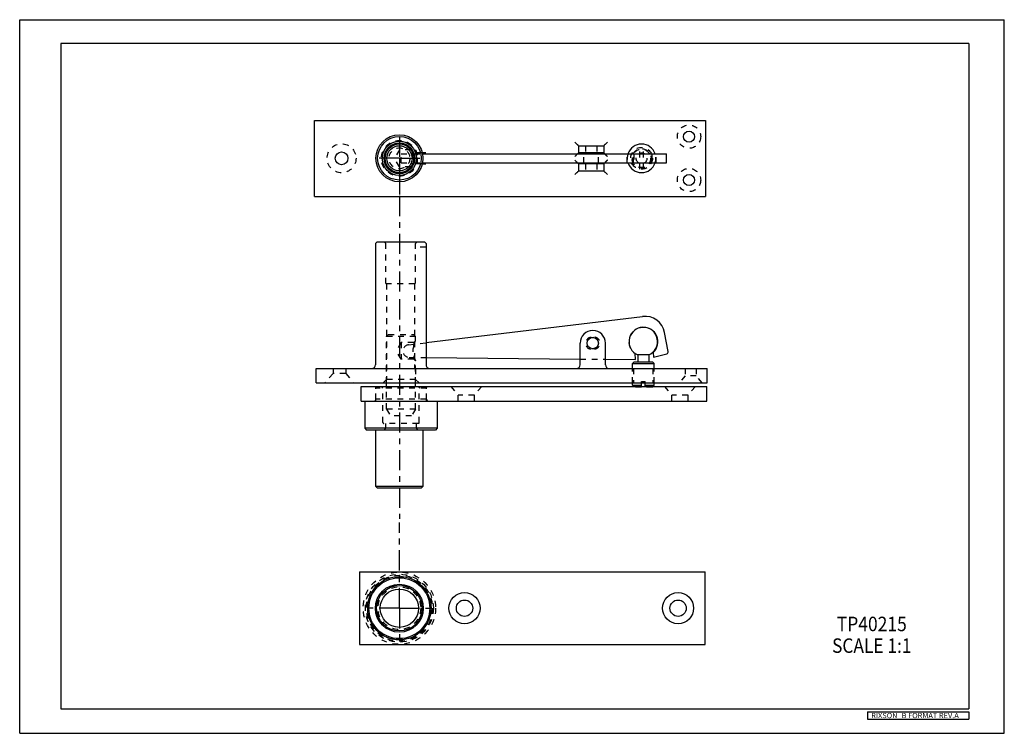
# Model space of a CAD drawing. Extents: x 0 to 17, y 0 to 12.3.
import ezdxf
from ezdxf.enums import TextEntityAlignment as Align

# ---------------------------------------------------------------- set-up
doc = ezdxf.new("R2010")
doc.units = 0
doc.header["$LTSCALE"] = 0.935
doc.header["$MEASUREMENT"] = 0
doc.linetypes.add('CENTER', pattern=[0.6, 0.375, -0.075, 0.075, -0.075])
doc.linetypes.add('HIDDEN', pattern=[0.2, 0.1, -0.1])
doc.layers.get('0').update_dxf_attribs({"linetype": 'CONTINUOUS'})
doc.layers.add('DEFAULT_1', color=7, linetype='CENTER')
doc.layers.add('DEFAULT_2', color=8, linetype='HIDDEN')
doc.styles.get("Standard").update_dxf_attribs({"font": 'txt', "width": 0.8})
doc.styles.add('TEXTSTYLE_1', font='txt', dxfattribs={"width": 0.8})

msp = doc.modelspace()

# ---------------------------------------------------------------- linework, layer by layer
at = {"color": 7, "linetype": 'Continuous'}
for p, q in [((0, 0), (0, 12.324)), ((0, 12.324), (17, 12.324)), ((17, 0), (17, 12.324)), ((0.71, 11.914), (0.71, 0.425)), ((16.385, 11.914), (0.71, 11.914)), ((16.385, 11.914), (16.385, 0.425)), ((9.647, 10.148), (10.085, 10.148)), ((9.647, 10.148), (9.647, 10.023)), ((10.085, 10.148), (10.085, 10.023)), ((6.803, 10.025), (6.788, 10.025)), ((6.792, 10.008), (6.808, 10.008)), ((7.015, 10.025), (6.951, 10.025)), ((6.953, 10.008), (11.166, 10.008)), ((10.085, 10.023), (9.647, 10.023)), ((11.166, 9.852), (11.166, 10.008)), ((6.803, 9.835), (6.788, 9.835)), ((6.792, 9.852), (6.808, 9.852)), ((6.951, 9.835), (7.015, 9.835)), ((6.953, 9.852), (11.166, 9.852)), ((10.085, 9.836), (9.647, 9.836)), ((9.647, 9.836), (9.647, 9.711)), ((10.085, 9.711), (9.647, 9.711)), ((10.085, 9.836), (10.085, 9.711)), ((5.089, 9.273), (11.839, 9.273)), ((6.142, 8.458), (6.172, 8.488)), ((6.172, 8.488), (6.987, 8.488)), ((7.017, 8.458), (6.987, 8.488)), ((7.017, 6.747), (10.754, 7.199)), ((11.195, 6.592), (11.134, 6.921)), ((9.676, 6.363), (9.676, 6.738)), ((10.114, 6.363), (10.114, 6.738)), ((7.017, 6.49), (9.676, 6.464)), ((10.114, 6.46), (10.633, 6.455)), ((10.633, 6.455), (10.627, 6.558)), ((10.86, 6.535), (10.673, 6.535)), ((10.673, 6.535), (10.673, 6.418)), ((10.86, 6.535), (10.86, 6.418)), ((10.939, 6.577), (10.944, 6.497)), ((10.944, 6.497), (11.172, 6.556)), ((5.119, 6.05), (5.119, 6.3)), ((5.119, 6.3), (11.869, 6.3)), ((10.579, 6.387), (10.61, 6.418)), ((10.579, 6.387), (10.954, 6.387)), ((10.579, 6.3), (10.579, 6.387)), ((10.61, 6.418), (10.923, 6.418)), ((10.954, 6.387), (10.923, 6.418)), ((10.954, 6.3), (10.954, 6.387)), ((11.869, 6.05), (11.869, 6.3)), ((5.119, 6.05), (11.869, 6.05)), ((5.898, 5.738), (5.898, 5.988)), ((5.898, 5.988), (11.866, 5.988)), ((6.336, 5.988), (6.336, 6.05)), ((6.834, 5.988), (6.834, 6.05)), ((10.579, 6.011), (10.579, 6.05)), ((10.579, 6.011), (10.735, 6.011)), ((10.602, 5.988), (10.579, 6.011)), ((10.735, 5.988), (10.735, 6.05)), ((10.797, 5.988), (10.797, 6.05)), ((10.797, 6.011), (10.954, 6.011)), ((10.93, 5.988), (10.954, 6.011)), ((10.954, 6.011), (10.954, 6.05)), ((11.866, 5.738), (11.866, 5.988)), ((5.898, 5.738), (11.866, 5.738)), ((5.96, 5.738), (5.96, 5.268)), ((7.21, 5.738), (7.21, 5.268)), ((5.96, 5.268), (5.99, 5.238)), ((7.21, 5.268), (5.96, 5.268)), ((7.18, 5.238), (5.99, 5.238)), ((7.21, 5.268), (7.18, 5.238)), ((5.868, 2.786), (5.868, 1.536)), ((11.836, 1.536), (11.836, 2.786)), ((5.868, 1.536), (11.836, 1.536)), ((0.71, 0.425), (16.385, 0.425)), ((0, 0), (17, 0))]:
    msp.add_line(p, q, dxfattribs=at)
for p, q in [((5.089, 9.273), (5.089, 10.586)), ((5.089, 10.586), (11.839, 10.586)), ((11.839, 10.586), (11.839, 9.273)), ((6.142, 8.458), (6.142, 6.363)), ((7.017, 8.458), (7.017, 6.363)), ((6.141, 5.238), (6.141, 4.269)), ((6.969, 4.269), (6.969, 5.238)), ((6.141, 4.269), (6.969, 4.269)), ((6.141, 4.269), (6.173, 4.238)), ((6.969, 4.269), (6.938, 4.238)), ((6.173, 4.238), (6.938, 4.238)), ((5.868, 2.786), (11.836, 2.786))]:
    msp.add_line(p, q)
at = {"color": 2, "linetype": 'Continuous'}
for p, q in [((14.639, 0.369), (16.389, 0.369)), ((14.639, 0.369), (14.639, 0.244)), ((16.389, 0.369), (16.389, 0.244)), ((14.639, 0.244), (16.389, 0.244))]:
    msp.add_line(p, q, dxfattribs=at)
at = {"color": 7, "linetype": 'Continuous'}
for centre, radius in [((11.557, 10.305), 0.095), ((6.556, 9.93), 0.406), ((6.556, 9.93), 0.376), ((6.556, 9.93), 0.295), ((5.557, 9.93), 0.11), ((6.556, 9.93), 0.265), ((6.556, 9.93), 0.249), ((6.556, 9.93), 0.218), ((11.557, 9.555), 0.095), ((9.895, 6.738), 0.0968), ((6.555, 2.161), 0.547), ((6.555, 2.161), 0.526), ((6.555, 2.161), 0.414), ((6.555, 2.161), 0.392), ((6.555, 2.161), 0.331), ((7.68, 2.161), 0.268), ((11.368, 2.161), 0.268), ((7.68, 2.161), 0.141), ((11.368, 2.161), 0.141)]:
    msp.add_circle(centre, radius, dxfattribs=at)
for centre, radius, start, end in [((6.556, 9.93), 0.251, 18.1566, 341.8434), ((10.737, 9.93), 0.247, 18.3808, 161.6192), ((10.737, 9.93), 0.247, 198.3808, 341.6192), ((10.796, 6.858), 0.344, 10.5945, 96.8892), ((10.77, 6.762), 0.25, 312.2766, 234.9123), ((10.766, 6.764), 0.247, 292.1961, 90), ((9.895, 6.738), 0.219, 0, 180), ((10.766, 6.764), 0.247, 221.8494, 247.8039), ((11.165, 6.586), 0.031, 284.5945, 10.5945), ((6.08, 6.363), 0.0625, 270, 0), ((9.614, 6.363), 0.0625, 270, 0), ((10.176, 6.363), 0.0625, 180, 270)]:
    msp.add_arc(centre, radius, start, end, dxfattribs=at)
for points in [[(9.585, 10.211), (9.596, 10.199), (9.608, 10.188), (9.619, 10.176), (9.63, 10.166), (9.638, 10.157), (9.645, 10.151), (9.647, 10.148)], [(10.147, 10.211), (10.136, 10.199), (10.124, 10.188), (10.113, 10.176), (10.102, 10.166), (10.094, 10.157), (10.087, 10.151), (10.085, 10.148)], [(9.632, 10.008), (9.638, 10.015), (9.645, 10.021), (9.647, 10.023)], [(10.101, 10.008), (10.094, 10.015), (10.087, 10.021), (10.085, 10.023)], [(9.585, 9.648), (9.596, 9.66), (9.608, 9.672), (9.619, 9.683), (9.63, 9.693), (9.638, 9.702), (9.645, 9.708), (9.647, 9.711)], [(9.632, 9.852), (9.638, 9.845), (9.645, 9.838), (9.647, 9.836)], [(10.101, 9.852), (10.094, 9.845), (10.087, 9.838), (10.085, 9.836)], [(10.147, 9.648), (10.136, 9.66), (10.124, 9.672), (10.113, 9.683), (10.102, 9.693), (10.094, 9.702), (10.087, 9.708), (10.085, 9.711)], [(7.017, 6.363), (7.02, 6.344), (7.029, 6.326), (7.043, 6.313), (7.061, 6.304), (7.081, 6.3)]]:
    msp.add_spline(points, degree=3, dxfattribs=at)
at = {"layer": 'DEFAULT_1', "color": 2, "linetype": 'CENTER'}
for p, q in [((6.556, 10.306), (6.556, 9.052)), ((6.556, 9.93), (6.205, 9.93)), ((6.556, 9.93), (6.556, 7.577)), ((6.556, 9.93), (6.907, 9.93)), ((6.555, 7.495), (6.555, 3.702)), ((6.555, 2.161), (6.555, 3.642)), ((6.555, 2.161), (6.017, 2.161)), ((6.555, 2.161), (6.555, 1.623)), ((6.555, 2.161), (7.093, 2.161))]:
    msp.add_line(p, q, dxfattribs=at)
at = {"layer": 'DEFAULT_2', "color": 8, "linetype": 'HIDDEN'}
for p, q in [((6.555, 10.075), (6.471, 9.93)), ((6.555, 10.075), (6.555, 9.785)), ((6.758, 10.075), (6.555, 10.075)), ((6.775, 10.048), (6.775, 9.811)), ((9.769, 10.148), (9.769, 10.023)), ((9.963, 10.148), (9.963, 10.023)), ((10.706, 9.745), (10.706, 10.115)), ((10.768, 9.745), (10.768, 10.115)), ((6.555, 9.785), (6.471, 9.93)), ((6.587, 9.852), (6.587, 10.008)), ((6.587, 10.008), (6.792, 10.008)), ((6.951, 10.025), (6.803, 10.025)), ((6.808, 10.008), (6.953, 10.008)), ((9.741, 9.852), (9.741, 10.008)), ((9.991, 9.852), (9.991, 10.008)), ((10.491, 9.852), (10.491, 10.008)), ((10.598, 9.852), (10.598, 10.008)), ((10.604, 10.008), (10.604, 9.852)), ((10.909, 9.852), (10.909, 10.008)), ((10.914, 10.008), (10.914, 9.852)), ((10.991, 9.852), (10.991, 10.008)), ((6.758, 9.785), (6.555, 9.785)), ((6.587, 9.852), (6.792, 9.852)), ((6.951, 9.835), (6.803, 9.835)), ((6.808, 9.852), (6.953, 9.852)), ((9.769, 9.836), (9.769, 9.711)), ((9.963, 9.836), (9.963, 9.711)), ((6.32, 8.458), (6.29, 8.488)), ((6.32, 7.767), (6.32, 8.458)), ((6.833, 8.458), (6.863, 8.488)), ((6.833, 8.397), (6.833, 8.458)), ((6.833, 7.767), (6.833, 8.397)), ((7.017, 8.397), (6.833, 8.397)), ((6.32, 7.767), (6.833, 7.767)), ((6.334, 7.767), (6.334, 6.11)), ((6.818, 7.767), (6.818, 6.3)), ((6.336, 6.855), (6.367, 6.886)), ((6.336, 6.05), (6.336, 6.855)), ((6.834, 6.855), (6.336, 6.855)), ((6.367, 6.886), (6.803, 6.886)), ((6.834, 6.855), (6.803, 6.886)), ((6.834, 6.779), (6.834, 6.855)), ((9.865, 6.838), (9.912, 6.841)), ((6.584, 6.749), (6.5, 6.604)), ((6.584, 6.749), (6.584, 6.459)), ((6.804, 6.749), (6.584, 6.749)), ((6.713, 6.711), (7.017, 6.747)), ((6.834, 6.779), (6.804, 6.749)), ((6.804, 6.749), (6.804, 6.688)), ((9.925, 6.638), (9.878, 6.635)), ((6.584, 6.459), (6.5, 6.604)), ((6.725, 6.493), (7.017, 6.49)), ((6.804, 6.521), (6.804, 6.459)), ((9.676, 6.464), (10.114, 6.46)), ((5.411, 6.3), (5.411, 6.212)), ((5.63, 6.3), (5.63, 6.212)), ((6.804, 6.459), (6.584, 6.459)), ((6.834, 6.43), (6.804, 6.459)), ((6.834, 6.05), (6.834, 6.43)), ((6.836, 6.3), (6.836, 6.11)), ((10.579, 6.05), (10.579, 6.3)), ((10.6, 6.3), (10.6, 6.05)), ((10.932, 6.3), (10.932, 6.05)), ((10.954, 6.05), (10.954, 6.3)), ((11.49, 6.3), (11.49, 6.172)), ((11.68, 6.3), (11.68, 6.172)), ((5.411, 6.212), (5.27, 6.05)), ((5.63, 6.212), (5.411, 6.212)), ((5.63, 6.212), (5.77, 6.05)), ((11.49, 6.172), (11.384, 6.05)), ((11.68, 6.172), (11.49, 6.172)), ((11.786, 6.05), (11.68, 6.172)), ((6.147, 5.769), (6.147, 5.988)), ((6.164, 5.988), (6.147, 5.958)), ((6.147, 5.748), (6.147, 5.958)), ((7.024, 5.958), (6.147, 5.958)), ((6.271, 5.958), (6.254, 5.988)), ((6.271, 5.368), (6.271, 5.958)), ((6.334, 6.11), (6.274, 6.05)), ((6.836, 6.11), (6.334, 6.11)), ((6.336, 5.6), (6.336, 5.988)), ((6.834, 5.6), (6.834, 5.988)), ((6.836, 6.11), (6.896, 6.05)), ((6.899, 5.958), (6.916, 5.988)), ((6.899, 5.368), (6.899, 5.958)), ((7.006, 5.988), (7.024, 5.958)), ((7.023, 5.769), (7.023, 5.988)), ((7.024, 5.748), (7.024, 5.958)), ((7.443, 5.988), (7.57, 5.842)), ((7.978, 5.988), (7.851, 5.842)), ((10.61, 5.98), (10.602, 5.988)), ((10.735, 5.98), (10.61, 5.98)), ((10.735, 6.074), (10.797, 6.074)), ((10.735, 6.05), (10.735, 6.074)), ((10.735, 5.98), (10.735, 5.988)), ((10.797, 6.05), (10.797, 6.074)), ((10.797, 5.988), (10.797, 5.98)), ((10.923, 5.98), (10.797, 5.98)), ((10.923, 5.98), (10.93, 5.988)), ((11.131, 5.988), (11.258, 5.842)), ((11.666, 5.988), (11.539, 5.842)), ((7.851, 5.842), (7.57, 5.842)), ((7.57, 5.738), (7.57, 5.842)), ((7.851, 5.738), (7.851, 5.842)), ((11.539, 5.842), (11.258, 5.842)), ((11.258, 5.738), (11.258, 5.842)), ((11.539, 5.738), (11.539, 5.842)), ((6.147, 5.769), (6.129, 5.738)), ((7.023, 5.769), (6.147, 5.769)), ((7.023, 5.769), (7.041, 5.738)), ((6.336, 5.6), (6.405, 5.48)), ((6.834, 5.6), (6.336, 5.6)), ((6.765, 5.48), (6.405, 5.48)), ((6.834, 5.6), (6.765, 5.48)), ((6.884, 5.353), (6.286, 5.353)), ((6.32, 5.268), (6.32, 5.353)), ((6.85, 5.268), (6.85, 5.353)), ((6.29, 5.238), (6.32, 5.268)), ((6.88, 5.238), (6.85, 5.268))]:
    msp.add_line(p, q, dxfattribs=at)
for centre, radius in [((11.557, 10.305), 0.201), ((6.556, 9.93), 0.311), ((5.557, 9.93), 0.25), ((6.556, 9.93), 0.18), ((10.737, 9.93), 0.188), ((10.737, 9.93), 0.166), ((10.737, 9.93), 0.157), ((10.737, 9.93), 0.0935), ((11.557, 9.555), 0.201), ((6.555, 2.161), 0.625), ((6.555, 2.161), 0.587), ((6.555, 2.161), 0.57), ((6.555, 2.161), 0.548), ((6.555, 2.161), 0.369)]:
    msp.add_circle(centre, radius, dxfattribs=at)
for centre, radius, start, end in [((6.556, 9.93), 0.251, 341.8434, 18.1566), ((10.737, 9.93), 0.247, 161.6192, 198.3808), ((10.737, 9.93), 0.247, 341.6192, 18.3808), ((10.766, 6.764), 0.247, 90, 221.8494), ((9.872, 6.736), 0.102, 93.5945, 273.5945), ((9.919, 6.739), 0.102, 273.5945, 93.5945), ((6.726, 6.602), 0.109, 96.8892, 269.4526), ((6.137, 5.748), 0.01, 270, 0), ((7.034, 5.748), 0.01, 180, 270), ((6.286, 5.368), 0.015, 180, 270), ((6.884, 5.368), 0.015, 270, 0)]:
    msp.add_arc(centre, radius, start, end, dxfattribs=at)
for points in [[(9.585, 9.961), (9.596, 9.973), (9.608, 9.984), (9.619, 9.996), (9.63, 10.006), (9.632, 10.008)], [(9.585, 9.898), (9.596, 9.887), (9.608, 9.875), (9.619, 9.864), (9.63, 9.853), (9.632, 9.852)], [(10.147, 9.961), (10.136, 9.973), (10.124, 9.984), (10.113, 9.996), (10.102, 10.006), (10.101, 10.008)], [(10.147, 9.898), (10.136, 9.887), (10.124, 9.875), (10.113, 9.864), (10.102, 9.853), (10.101, 9.852)], [(6.804, 6.688), (6.798, 6.669), (6.792, 6.649), (6.789, 6.627), (6.788, 6.604), (6.789, 6.582), (6.792, 6.56), (6.798, 6.54), (6.804, 6.521)], [(6.804, 6.688), (6.811, 6.716), (6.819, 6.739), (6.825, 6.756), (6.83, 6.768), (6.833, 6.775), (6.834, 6.779)], [(6.804, 6.688), (6.811, 6.716), (6.819, 6.739), (6.825, 6.756), (6.83, 6.768), (6.833, 6.775), (6.834, 6.779)], [(6.804, 6.521), (6.811, 6.493), (6.819, 6.47), (6.825, 6.453), (6.83, 6.441), (6.833, 6.433), (6.834, 6.43)], [(6.804, 6.521), (6.811, 6.493), (6.819, 6.47), (6.825, 6.453), (6.83, 6.441), (6.833, 6.433), (6.834, 6.43)]]:
    msp.add_spline(points, degree=3, dxfattribs=at)

# ---------------------------------------------------------------- texts
at = {"linetype": 'Continuous', "style": 'TEXTSTYLE_1'}
for s, width, p, p2 in [('TP40215', 0.783784, (14.107, 1.764), (15.316, 1.764)), ('SCALE 1:1', 0.747727, (14.026, 1.389), (15.397, 1.389))]:
    msp.add_text(s, height=0.25, dxfattribs=dict(at, width=width)).set_placement(p, p2, align=Align.FIT)
at = {"color": 2, "linetype": 'Continuous', "width": 0.84}
msp.add_text('RIXSON_B FORMAT REV.A', height=0.09, dxfattribs=at).set_placement((14.702, 0.262), (16.214, 0.262), align=Align.FIT)

doc.saveas('drawing.dxf')
